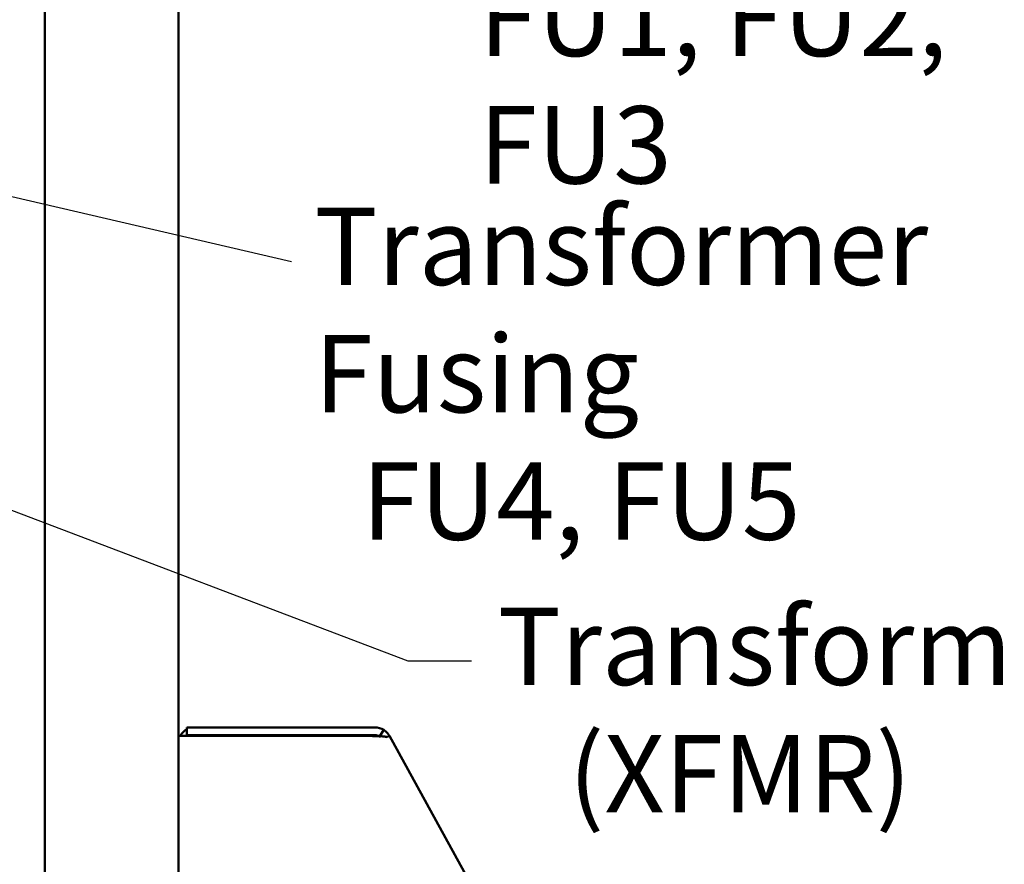
# Model space of a CAD drawing. Units: inches. Extents: x 2.2 to 96.8, y 1.1 to 75.4.
# Drawn here: x 71.6 to 78.4, y 36.3 to 42.2 of the extents above; entities that cross this region are included whole.
import ezdxf

# ---------------------------------------------------------------- set-up
doc = ezdxf.new("R2010")
doc.units = ezdxf.units.IN
doc.header["$LTSCALE"] = 4.5
doc.header["$MEASUREMENT"] = 0
doc.layers.add('Symbol (ANSI)', color=7, linetype='Continuous', lineweight=25)
doc.layers.add('Visible (ANSI)', color=7, linetype='Continuous', lineweight=50)
doc.styles.add('Note Text (ANSI)', font='tahoma.ttf')
doc.dimstyles.new('Default (ANSI)$7', dxfattribs={"dimscale": 4.5, "dimtxt": 0.12, "dimasz": 0.098425, "dimexe": 0.125, "dimexo": 0.0625, "dimgap": 0.031496, "dimtad": 0, "dimtih": 1, "dimtoh": 1, "dimrnd": 1e-08, "dimzin": 0, "dimdsep": 46, "dimtxsty": 'Note Text (ANSI)', "dimcen": 0.09, "dimdle": 0.393701, "dimclrd": 256, "dimclre": 256, "dimclrt": 256, "dimadec": 0, "dimazin": 1, "dimtfac": 1, "dimtofl": 0, "dimtmove": 0, "dimatfit": 3, "dimfxl": 1, "dimtolj": 1, "dimtzin": 4, "dimlwd": -1, "dimlwe": -1, "dimarcsym": 0})

msp = doc.modelspace()

# ---------------------------------------------------------------- linework, layer by layer
at = {"layer": 'Visible (ANSI)'}
for p, q in [((71.7506, 57.0978), (71.7506, 29.7928)), ((72.6816, 28.8053), (72.6816, 43.0869)), ((72.6816, 37.1928), (72.7966, 37.1928)), ((74.0537, 37.2528), (72.7416, 37.2528)), ((72.7416, 37.2528), (72.7416, 37.1978)), ((74.0537, 37.1978), (72.7416, 37.1978)), ((72.7966, 37.1928), (74.0233, 37.1928)), ((74.086, 37.1884), (74.1157, 37.2347)), ((74.1542, 37.1933), (74.1384, 37.1846)), ((74.1543, 37.1926), (74.1393, 37.1843)), ((74.1547, 37.1928), (74.1543, 37.1926)), ((74.1543, 37.1926), (74.1543, 37.1926)), ((77.3375, 31.4234), (74.1547, 37.1928))]:
    msp.add_line(p, q, dxfattribs=at)
for centre, radius, start, end in [((72.7966, 37.1378), 0.115, 118.57188, 151.42812), ((72.7966, 37.1378), 0.06, 90, 113.55647), ((74.0537, 37.1378), 0.115, 57.38108, 90), ((74.0537, 37.1378), 0.06, 57.38108, 90)]:
    msp.add_arc(centre, radius, start, end, dxfattribs=at)
for points, knots in [([(74.0233, 37.1928), (74.0344, 37.1923), (74.0454, 37.1921), (74.0647, 37.1916), (74.073, 37.1915), (74.0811, 37.1912)], [-0.3370666, -0.3370666, -0.3370666, -0.3370666, -0.252884, -0.252884, -0.186254, -0.186254, -0.186254, -0.186254]), ([(74.0877, 37.1909), (74.0976, 37.1905), (74.1069, 37.1899), (74.1243, 37.1878), (74.1323, 37.1863), (74.1393, 37.1843)], [-0.1679295, -0.1679295, -0.1679295, -0.1679295, -0.0843503, -0.0843503, 0, 0, 0, 0]), ([(74.1545, 37.1931), (74.1535, 37.1951), (74.1523, 37.197), (74.1498, 37.2009), (74.1485, 37.2029), (74.1443, 37.2087), (74.1413, 37.2125), (74.1314, 37.2231), (74.1239, 37.2294), (74.1157, 37.2347)], [-0.3034543, -0.3034543, -0.3034543, -0.3034543, -0.2664925, -0.2664925, -0.228321, -0.228321, -0.1519157, -0.1519157, 0, 0, 0, 0])]:
    msp.add_open_spline(points, degree=3, knots=knots, dxfattribs=at)
msp.add_open_spline([(74.0894, 37.1861), (74.0883, 37.1869), (74.0872, 37.1876), (74.086, 37.1884)], degree=3, dxfattribs=at)

# ---------------------------------------------------------------- texts
at = {"layer": 'Symbol (ANSI)', "char_height": 0.54, "attachment_point": 1, "line_spacing_factor": 0.987884, "style": 'Note Text (ANSI)'}
for s, insert, width in [('{\\fTahoma|b0|i0;  Trap Fusing \\P\\fTahoma|b0|i0;FU1, FU2, FU3}', (74.7801, 43.3667), 4.75235), ('{\\fTahoma|b0|i0;Transformer Fusing \\P\\fTahoma|b0|i0;  FU4, FU5}', (73.6316, 40.8801), 6.616531), ('{\\fTahoma|b0|i0;Transformer \\P\\fTahoma|b0|i0;   (XFMR)}', (74.9107, 38.0881), 4.257861)]:
    msp.add_mtext(s, dxfattribs=dict(at, insert=insert, width=width))
at = {"layer": 'Symbol (ANSI)', "char_height": 0.54, "attachment_point": 1, "style": 'Note Text (ANSI)'}
for insert in [(73.613, 40.7742), (74.8688, 37.9879)]:
    msp.add_mtext('{ }', dxfattribs=dict(at, insert=insert))

# ---------------------------------------------------------------- leaders
at = {"layer": 'Symbol (ANSI)', "annotation_type": 0, "has_hookline": 1, "text_width": 0.2321}
for points, hookline_direction in [([(69.7559, 41.3676), (73.4713, 40.5042)], 1), ([(70.1955, 39.2697), (74.2842, 37.7179), (74.7271, 37.7179)], 0)]:
    msp.add_leader(points, dimstyle='Default (ANSI)$7', override={"dimtad": 0}, dxfattribs=dict(at, hookline_direction=hookline_direction))

doc.saveas('drawing.dxf')
